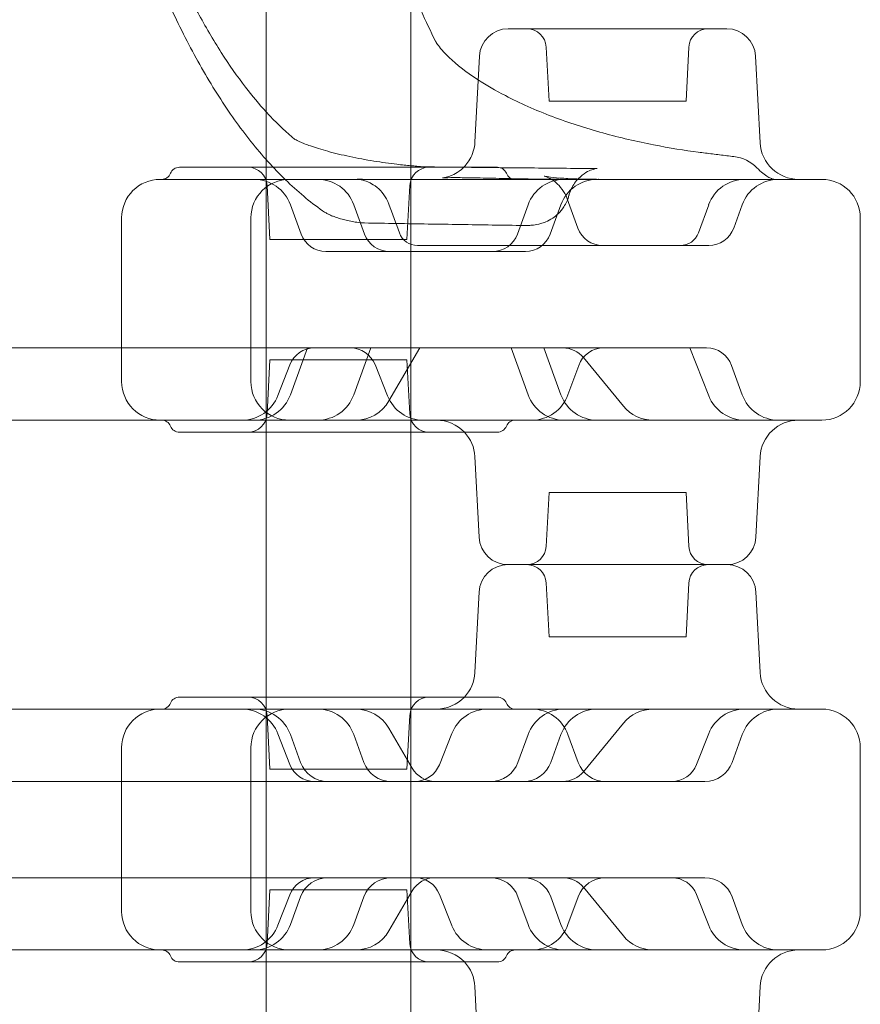
# Model space of a CAD drawing. Units: millimetres. Extents: x -1 to 15999, y -1 to 14999.
# Drawn here: x 7374 to 7549, y 7443 to 7648 of the extents above; entities that cross this region are included whole.
import ezdxf

# ---------------------------------------------------------------- set-up
doc = ezdxf.new("R2010")
doc.units = ezdxf.units.MM
doc.header["$MEASUREMENT"] = 0

msp = doc.modelspace()

# ---------------------------------------------------------------- linework, layer by layer
at = {"color": 0, "linetype": 'Continuous', "lineweight": 0}
for p, q in [((7425.37, 7616.86), (7425.37, 7649.39)), ((7455.37, 7616.86), (7455.37, 7649.39)), ((7475.66, 7645.62), (7520.96, 7645.62)), ((7484.08, 7630.62), (7483.49, 7641.83)), ((7512.51, 7630.62), (7513.09, 7641.83)), ((7468.7, 7622.09), (7469.63, 7639.94)), ((7526.95, 7639.94), (7527.89, 7621.94)), ((7512.51, 7630.62), (7484.08, 7630.62)), ((7407.37, 7616.86), (7473.37, 7616.86)), ((7425.37, 7561.86), (7425.37, 7616.86)), ((7455.37, 7561.86), (7455.37, 7616.86)), ((7403.37, 7614.36), (7472.55, 7614.36)), ((7426.16, 7601.86), (7425.57, 7613.07)), ((7454.59, 7601.86), (7455.17, 7613.07)), ((7432.61, 7602.98), (7430.39, 7609.1)), ((7445.79, 7602.98), (7443.56, 7609.1)), ((7477.5, 7602.98), (7479.73, 7609.1)), ((7484.33, 7602.98), (7486.56, 7609.1)), ((7515.09, 7603.25), (7517.22, 7609.1)), ((7522.41, 7604.24), (7524.18, 7609.1)), ((7395.37, 7606.36), (7395.37, 7572.36)), ((7422.2, 7606.36), (7422.2, 7572.36)), ((7548.69, 7606.36), (7548.69, 7572.36)), ((7454.59, 7601.86), (7426.16, 7601.86)), ((7437.78, 7599.36), (7479.16, 7599.36)), ((7456.97, 7600.62), (7496.7, 7600.62)), ((7496.7, 7600.62), (7497.09, 7600.62)), ((7497.09, 7600.62), (7511.27, 7600.62)), ((7511.27, 7600.62), (7511.33, 7600.62)), ((7511.33, 7600.62), (7517.24, 7600.62)), ((7406.8, 7579.36), (7366.96, 7579.36)), ((7410.53, 7579.36), (7406.8, 7579.36)), ((7433.93, 7579.36), (7410.53, 7579.36)), ((7433.93, 7579.36), (7430.39, 7569.63)), ((7483.01, 7579.36), (7433.93, 7579.36)), ((7447.11, 7579.36), (7443.56, 7569.63)), ((7450.85, 7568.34), (7457.26, 7579.36)), ((7476.19, 7579.36), (7479.73, 7569.63)), ((7487.88, 7579.36), (7483.01, 7579.36)), ((7483.01, 7579.36), (7486.56, 7569.63)), ((7502.57, 7579.36), (7487.88, 7579.36)), ((7513.17, 7579.36), (7502.57, 7579.36)), ((7513.3, 7579.36), (7513.17, 7579.36)), ((7516.79, 7579.36), (7513.3, 7579.36)), ((7517.22, 7569.43), (7513.3, 7579.36)), ((7426.16, 7576.86), (7425.57, 7565.65)), ((7454.59, 7576.86), (7426.16, 7576.86)), ((7454.59, 7576.86), (7455.17, 7565.65)), ((7499.51, 7567.28), (7491.21, 7577.36)), ((7427.82, 7569.49), (7430.25, 7575.83)), ((7450.56, 7569.4), (7447.96, 7575.9)), ((7490.24, 7575.74), (7488.01, 7569.63)), ((7521.95, 7575.74), (7524.18, 7569.63)), ((7472.55, 7564.36), (7403.37, 7564.36)), ((7407.37, 7561.86), (7473.37, 7561.86)), ((7425.37, 7506.86), (7425.37, 7561.86)), ((7455.37, 7506.86), (7455.37, 7561.86)), ((7469.57, 7540.05), (7468.69, 7556.78)), ((7527.02, 7540.05), (7527.89, 7556.78)), ((7484.08, 7549.36), (7483.49, 7538.15)), ((7484.08, 7549.36), (7498.29, 7549.36)), ((7498.29, 7549.36), (7512.51, 7549.36)), ((7512.51, 7549.36), (7513.09, 7538.15)), ((7475.56, 7534.36), (7521.03, 7534.36)), ((7498.29, 7534.36), (7475.56, 7534.36)), ((7521.03, 7534.36), (7498.29, 7534.36)), ((7484.08, 7519.36), (7483.49, 7530.57)), ((7512.51, 7519.36), (7513.09, 7530.57)), ((7469.57, 7528.68), (7468.69, 7511.94)), ((7527.02, 7528.68), (7527.89, 7511.94)), ((7512.51, 7519.36), (7484.08, 7519.36)), ((7407.37, 7506.86), (7473.37, 7506.86)), ((7425.37, 7451.86), (7425.37, 7506.86)), ((7455.37, 7451.86), (7455.37, 7506.86)), ((7403.37, 7504.36), (7474.8, 7504.36)), ((7426.16, 7491.86), (7425.57, 7503.07)), ((7454.59, 7491.86), (7455.17, 7503.07)), ((7491.21, 7491.37), (7499.51, 7501.45)), ((7430.25, 7492.89), (7427.82, 7499.23)), ((7432.49, 7493.31), (7430.39, 7499.1)), ((7445.67, 7493.31), (7443.56, 7499.1)), ((7455.67, 7492.1), (7450.85, 7500.39)), ((7461.31, 7492.82), (7463.91, 7499.33)), ((7477.62, 7493.31), (7479.73, 7499.1)), ((7484.45, 7493.31), (7486.56, 7499.1)), ((7490.12, 7493.31), (7488.01, 7499.1)), ((7514.67, 7492.84), (7517.22, 7499.3)), ((7522.07, 7493.31), (7524.18, 7499.1)), ((7395.37, 7496.36), (7395.37, 7462.36)), ((7422.2, 7462.36), (7422.2, 7496.36)), ((7548.69, 7462.36), (7548.69, 7496.36)), ((7454.59, 7491.86), (7426.16, 7491.86)), ((7370.89, 7489.36), (7410.74, 7489.36)), ((7410.74, 7489.36), (7414.47, 7489.36)), ((7414.47, 7489.36), (7435.39, 7489.36)), ((7435.39, 7489.36), (7435.45, 7489.36)), ((7435.45, 7489.36), (7438.13, 7489.36)), ((7438.13, 7489.36), (7478.81, 7489.36)), ((7478.81, 7489.36), (7493.32, 7489.36)), ((7493.32, 7489.36), (7497.91, 7489.36)), ((7497.91, 7489.36), (7509.47, 7489.36)), ((7509.47, 7489.36), (7509.56, 7489.36)), ((7509.56, 7489.36), (7516.44, 7489.36)), ((7370.89, 7469.36), (7410.74, 7469.36)), ((7410.74, 7469.36), (7414.47, 7469.36)), ((7414.47, 7469.36), (7435.39, 7469.36)), ((7435.39, 7469.36), (7435.45, 7469.36)), ((7435.45, 7469.36), (7438.13, 7469.36)), ((7438.13, 7469.36), (7478.81, 7469.36)), ((7478.81, 7469.36), (7493.32, 7469.36)), ((7493.32, 7469.36), (7497.91, 7469.36)), ((7497.91, 7469.36), (7509.47, 7469.36)), ((7509.47, 7469.36), (7509.56, 7469.36)), ((7509.56, 7469.36), (7516.44, 7469.36)), ((7426.16, 7466.86), (7425.57, 7455.65)), ((7454.59, 7466.86), (7426.16, 7466.86)), ((7450.85, 7458.34), (7455.67, 7466.63)), ((7454.59, 7466.86), (7455.17, 7455.65)), ((7499.51, 7457.28), (7491.21, 7467.36)), ((7427.82, 7459.49), (7430.25, 7465.83)), ((7432.49, 7465.41), (7430.39, 7459.63)), ((7445.67, 7465.41), (7443.56, 7459.63)), ((7463.91, 7459.4), (7461.31, 7465.9)), ((7477.62, 7465.41), (7479.73, 7459.63)), ((7484.45, 7465.41), (7486.56, 7459.63)), ((7490.12, 7465.41), (7488.01, 7459.63)), ((7517.22, 7459.43), (7514.67, 7465.88)), ((7522.07, 7465.41), (7524.18, 7459.63)), ((7403.37, 7454.36), (7474.8, 7454.36)), ((7407.37, 7451.86), (7473.37, 7451.86)), ((7425.37, 7396.86), (7425.37, 7451.86)), ((7455.37, 7396.86), (7455.37, 7451.86)), ((7469.57, 7430.05), (7468.69, 7446.78)), ((7527.02, 7430.05), (7527.89, 7446.78))]:
    msp.add_line(p, q, dxfattribs=at)
for centre, radius, start, end in [((7475.62, 7639.62), 6, 90, 177), ((7479.5, 7641.62), 4, 3, 90), ((7517.09, 7641.62), 4, 90, 177), ((7520.96, 7639.62), 6, 3, 90), ((7535.88, 7622.36), 8, 183, 270), ((7521.53, 7611.14), 8, 44.7112, 83.2624), ((7403.66, 7616.36), 2, 270, 337.9757), ((7407.37, 7614.86), 2, 90, 157.9757), ((7421.58, 7612.86), 4, 3, 90), ((7459.17, 7612.86), 4, 90, 177), ((7473.37, 7614.86), 2, 22.0243, 90), ((7477.08, 7616.36), 2, 202.0243, 270), ((7403.37, 7606.36), 8, 90, 180), ((7430.2, 7606.36), 8, 90, 180), ((7422.87, 7606.36), 8, 20, 90), ((7436.04, 7606.36), 8, 20, 90), ((7487.25, 7606.36), 8, 90, 160), ((7494.07, 7606.36), 8, 90, 160), ((7524.73, 7606.36), 8, 90, 160), ((7531.7, 7606.36), 8, 90, 160), ((7540.69, 7606.36), 8, 0, 90), ((7437.78, 7604.86), 5.5, 200, 270), ((7450.96, 7604.86), 5.5, 200, 270), ((7456.78, 7604.62), 4, 199.9999, 270), ((7472.34, 7604.86), 5.5, 270, 340), ((7479.16, 7604.86), 5.5, 270, 340), ((7495.23, 7606.12), 5.5, 199.9968, 270), ((7511.33, 7604.62), 4, 270, 340), ((7517.24, 7606.12), 5.5, 270, 340), ((7435.39, 7573.86), 5.5, 90, 158.9894), ((7442.85, 7573.86), 5.5, 21.768, 90), ((7486.97, 7573.86), 5.5, 39.454, 90), ((7495.41, 7573.86), 5.5, 90, 160), ((7516.79, 7573.86), 5.5, 20, 90), ((7403.37, 7572.36), 8, 180, 270), ((7430.2, 7572.36), 8, 180, 270), ((7540.69, 7572.36), 8, 270, 0), ((7420.35, 7572.36), 8, 270, 338.9894), ((7422.87, 7572.36), 8, 270, 340), ((7436.04, 7572.36), 8, 270, 340), ((7443.94, 7572.36), 8, 270, 329.808), ((7457.99, 7572.36), 8, 201.768, 270), ((7487.25, 7572.36), 8, 200, 270), ((7480.49, 7572.36), 8, 270, 340), ((7494.07, 7572.36), 8, 200, 270), ((7524.66, 7572.36), 8, 201.5206, 270), ((7531.7, 7572.36), 8, 200, 270), ((7505.68, 7572.36), 8, 219.454, 270), ((7403.66, 7562.36), 2, 22.0243, 90), ((7421.58, 7565.86), 4, 270, 357), ((7459.17, 7565.86), 4, 183, 270), ((7460.7, 7556.36), 8, 43.4325, 90), ((7477.08, 7562.36), 2, 90, 157.9757), ((7535.88, 7556.36), 8, 90, 177), ((7407.37, 7563.86), 2, 202.0243, 270), ((7473.37, 7563.86), 2, 270, 337.9757), ((7460.7, 7556.36), 8, 3, 43.4325), ((7475.56, 7540.36), 6, 183, 270), ((7521.03, 7540.36), 6, 270, 357), ((7479.5, 7538.36), 4, 270, 357), ((7517.09, 7538.36), 4, 183, 270), ((7475.56, 7528.36), 6, 90, 177), ((7479.5, 7530.36), 4, 3, 90), ((7517.09, 7530.36), 4, 90, 177), ((7521.03, 7528.36), 6, 3, 90), ((7460.7, 7512.36), 8, 316.5675, 357), ((7535.88, 7512.36), 8, 183, 270), ((7407.37, 7504.86), 2, 90, 157.9757), ((7421.58, 7502.86), 4, 3, 90), ((7459.17, 7502.86), 4, 90, 177), ((7460.7, 7512.36), 8, 270, 316.5675), ((7473.37, 7504.86), 2, 22.0243, 90), ((7403.66, 7506.36), 2, 270, 337.9757), ((7477.08, 7506.36), 2, 202.0243, 270), ((7403.37, 7496.36), 8, 90, 180), ((7420.35, 7496.36), 8, 21.0106, 90), ((7430.2, 7496.36), 8, 90, 180), ((7422.87, 7496.36), 8, 20, 90), ((7436.04, 7496.36), 8, 20, 90), ((7443.94, 7496.36), 8, 30.192, 90), ((7471.34, 7496.36), 8, 90, 158.232), ((7487.25, 7496.36), 8, 90, 160), ((7480.49, 7496.36), 8, 20, 90), ((7494.07, 7496.36), 8, 90, 160), ((7505.68, 7496.36), 8, 90, 140.546), ((7524.66, 7496.36), 8, 90, 158.4794), ((7531.7, 7496.36), 8, 90, 160), ((7540.69, 7496.36), 8, 360, 90), ((7435.39, 7494.86), 5.5, 201.0106, 270), ((7438.13, 7495.36), 6, 200, 270), ((7451.31, 7495.36), 6, 200, 270), ((7456.21, 7494.86), 5.5, 270, 338.232), ((7471.99, 7495.36), 6, 270, 340), ((7478.81, 7495.36), 6, 270, 340), ((7495.76, 7495.36), 6, 200, 270), ((7509.56, 7494.86), 5.5, 270, 338.4794), ((7516.44, 7495.36), 6, 270, 340), ((7460.43, 7494.86), 5.5, 210.192, 270), ((7486.97, 7494.86), 5.5, 270, 320.546), ((7435.39, 7463.86), 5.5, 90, 158.9894), ((7438.13, 7463.36), 6, 90, 160), ((7451.31, 7463.36), 6, 90, 160), ((7460.43, 7463.86), 5.5, 90, 149.808), ((7456.21, 7463.86), 5.5, 21.768, 90), ((7471.99, 7463.36), 6, 20, 90), ((7478.81, 7463.36), 6, 20, 90), ((7486.97, 7463.86), 5.5, 39.454, 90), ((7495.76, 7463.36), 6, 90, 160), ((7509.56, 7463.86), 5.5, 21.5206, 90), ((7516.44, 7463.36), 6, 20, 90), ((7403.37, 7462.36), 8, 180, 270), ((7430.2, 7462.36), 8, 180, 270), ((7540.69, 7462.36), 8, 270, 0), ((7420.35, 7462.36), 8, 270, 338.9894), ((7422.87, 7462.36), 8, 270, 340), ((7436.04, 7462.36), 8, 270, 340), ((7443.94, 7462.36), 8, 270, 329.808), ((7471.34, 7462.36), 8, 201.768, 270), ((7487.25, 7462.36), 8, 200, 270), ((7480.49, 7462.36), 8, 270, 340), ((7494.07, 7462.36), 8, 200, 270), ((7524.66, 7462.36), 8, 201.5206, 270), ((7531.7, 7462.36), 8, 200, 270), ((7505.68, 7462.36), 8, 219.454, 270), ((7403.66, 7452.36), 2, 22.0243, 90), ((7421.58, 7455.86), 4, 270, 357), ((7459.17, 7455.86), 4, 183, 270), ((7460.7, 7446.36), 8, 43.4325, 90), ((7477.08, 7452.36), 2, 90, 157.9757), ((7535.88, 7446.36), 8, 90, 177), ((7407.37, 7453.86), 2, 202.0243, 270), ((7460.7, 7446.36), 8, 3, 43.4325), ((7473.37, 7453.86), 2, 270, 337.9757)]:
    msp.add_arc(centre, radius, start, end, dxfattribs=at)
for centre, major_axis, ratio, start_param, end_param in [((7443.87, 7606.41), (0.43, 7.99), 0.960354, 6.283156, 6.283185), ((7432.6, 8177.91), (13.81, -563.54), 0.217862, 6.266037, 6.267245), ((7505.78, 7617.24), (24.08, 1.37), 0.104968, 4.212288, 4.214731)]:
    msp.add_ellipse(centre, major_axis=major_axis, ratio=ratio, start_param=start_param, end_param=end_param, dxfattribs=at)
for points, knots in [([(7406.47, 7658.39), (7407.99, 7655.1), (7409.55, 7651.97), (7412.75, 7646.08), (7414.38, 7643.31), (7417.69, 7638.13), (7419.38, 7635.73), (7422.5, 7631.67), (7423.93, 7629.95), (7425.37, 7628.38)], [0.872623, 0.872623, 0.872623, 0.872623, 0.9496442, 0.9496442, 1.0266654, 1.0266654, 1.1036866, 1.1036866, 1.1682406, 1.1682406, 1.1682406, 1.1682406]), ([(7403.58, 7654.41), (7405.41, 7650.19), (7407.32, 7646.17), (7411.3, 7638.56), (7413.37, 7634.97), (7417.67, 7628.25), (7419.9, 7625.11), (7424.52, 7619.32), (7426.91, 7616.66), (7431.85, 7611.86), (7434.41, 7609.71), (7437.05, 7607.84)], [0.840612, 0.840612, 0.840612, 0.840612, 0.9331265, 0.9331265, 1.0256409, 1.0256409, 1.1181553, 1.1181553, 1.2106698, 1.2106698, 1.3031842, 1.3031842, 1.3031842, 1.3031842]), ([(7469.37, 7635.01), (7468.5, 7635.58), (7467.67, 7636.15), (7464.66, 7638.37), (7462.94, 7639.96), (7461.09, 7642.09), (7460.65, 7642.79), (7460.51, 7643.07)], [5.57691, 5.57691, 5.57691, 5.57691, 6.02396, 6.02396, 7.333561, 7.333561, 8.207377, 8.207377, 8.207377, 8.207377]), ([(7515.05, 7620), (7512.24, 7620.36), (7509.08, 7620.87), (7502.36, 7622.19), (7498.82, 7623.01), (7491.68, 7624.98), (7488.14, 7626.12), (7481.28, 7628.72), (7477.96, 7630.21), (7472.96, 7632.8), (7471.07, 7633.91), (7469.37, 7635.01)], [0, 0, 0, 0, 1.141729, 1.141729, 2.304909, 2.304909, 3.480993, 3.480993, 4.714025, 4.714025, 5.57691, 5.57691, 5.57691, 5.57691]), ([(7425.37, 7628.38), (7425.65, 7628.07), (7425.92, 7627.77), (7427.92, 7625.66), (7429.63, 7624.04), (7431.34, 7622.61)], [1.16824056, 1.16824056, 1.16824056, 1.16824056, 1.18070785, 1.18070785, 1.25772907, 1.25772907, 1.25772907, 1.25772907]), ([(7431.34, 7622.61), (7431.23, 7622.71), (7431.17, 7622.74), (7431.16, 7622.75), (7431.24, 7622.7), (7431.59, 7622.51), (7431.92, 7622.34), (7432.93, 7621.89), (7433.69, 7621.59), (7435.62, 7620.92), (7436.83, 7620.54), (7439.58, 7619.79), (7441.12, 7619.43), (7444.35, 7618.74), (7446.02, 7618.43), (7449.35, 7617.89), (7451, 7617.67), (7453.53, 7617.37), (7454.49, 7617.27), (7455.37, 7617.19)], [0, 0, 0, 0, 0.158315, 0.158315, 0.376503, 0.376503, 0.69039, 0.69039, 1.118488, 1.118488, 1.622733, 1.622733, 2.157764, 2.157764, 2.700255, 2.700255, 3.245329, 3.245329, 3.607883, 3.607883, 3.607883, 3.607883]), ([(7466.37, 7616.86), (7466.52, 7617.01), (7466.67, 7617.18), (7467.37, 7618.01), (7467.98, 7618.93), (7468.54, 7620.77), (7468.66, 7621.42), (7468.7, 7622.09)], [3.62916214, 3.62916214, 3.62916214, 3.62916214, 3.63966045, 3.63966045, 3.67539681, 3.67539681, 3.69217744, 3.69217744, 3.69217744, 3.69217744]), ([(7522.47, 7619.08), (7521.97, 7619.14), (7521.48, 7619.2), (7520.49, 7619.32), (7519.99, 7619.38), (7519, 7619.5), (7518.51, 7619.56), (7517.52, 7619.69), (7517.03, 7619.75), (7516.04, 7619.87), (7515.55, 7619.94), (7515.05, 7620)], [-1.35611622, -1.35611622, -1.35611622, -1.35611622, -1.35210557, -1.35210557, -1.34809491, -1.34809491, -1.34408426, -1.34408426, -1.3400736, -1.3400736, -1.33606294, -1.33606294, -1.33606294, -1.33606294]), ([(7455.37, 7617.19), (7455.81, 7617.15), (7456.23, 7617.11), (7457.75, 7616.99), (7458.7, 7616.95), (7459.4, 7616.93), (7459.46, 7616.93), (7459.51, 7616.93)], [3.6078829, 3.6078829, 3.6078829, 3.6078829, 3.7896705, 3.7896705, 4.3036298, 4.3036298, 4.3506386, 4.3506386, 4.3506386, 4.3506386]), ([(7459.51, 7616.93), (7461.72, 7616.91), (7463.93, 7616.89), (7466.21, 7616.86), (7466.29, 7616.86), (7466.36, 7616.86)], [1.413389563, 1.413389563, 1.413389563, 1.413389563, 1.415511561, 1.415511561, 1.415584009, 1.415584009, 1.415584009, 1.415584009]), ([(7477.44, 7614.48), (7475.36, 7614.52), (7473.42, 7614.57), (7469.91, 7614.64), (7468.34, 7614.68), (7465.68, 7614.71), (7464.55, 7614.72), (7462.84, 7614.7), (7462.22, 7614.67), (7461.94, 7614.65), (7461.92, 7614.64), (7462.15, 7614.68), (7462.24, 7614.69), (7462.47, 7614.73), (7462.57, 7614.76), (7462.89, 7614.83), (7463.12, 7614.89), (7463.79, 7615.14), (7464.15, 7615.28), (7465.12, 7615.83), (7465.68, 7616.15), (7466.37, 7616.86)], [0, 0, 0, 0, 0.738435, 0.738435, 1.476871, 1.476871, 2.215306, 2.215306, 2.953742, 2.953742, 3.253407, 3.253407, 3.367505, 3.367505, 3.428888, 3.428888, 3.515788, 3.515788, 3.579663, 3.579663, 3.629162, 3.629162, 3.629162, 3.629162]), ([(7466.36, 7616.86), (7468.5, 7616.84), (7470.63, 7616.82), (7474.97, 7616.77), (7477.18, 7616.75), (7481.6, 7616.71), (7483.81, 7616.69), (7488.23, 7616.64), (7490.45, 7616.62), (7492.66, 7616.6)], [1.415584009, 1.415584009, 1.415584009, 1.415584009, 1.417633559, 1.417633559, 1.419755557, 1.419755557, 1.421877554, 1.421877554, 1.423999552, 1.423999552, 1.423999552, 1.423999552]), ([(7492.66, 7616.6), (7493.01, 7616.6), (7493.31, 7616.6), (7493.78, 7616.61), (7493.96, 7616.62), (7494.12, 7616.63), (7494.1, 7616.64), (7493.82, 7616.59), (7493.72, 7616.57), (7493.39, 7616.48), (7493.1, 7616.41), (7492.33, 7616.09), (7491.91, 7615.89), (7490.85, 7615.16), (7490.21, 7614.65), (7489.07, 7613.16), (7488.58, 7612.28), (7488.26, 7611.2), (7488.24, 7611.12), (7488.22, 7611.04)], [0, 0, 0, 0, 0.266746, 0.266746, 0.533492, 0.533492, 0.800238, 0.800238, 0.892296, 0.892296, 1.034792, 1.034792, 1.144558, 1.144558, 1.246837, 1.246837, 1.327478, 1.327478, 1.333729, 1.333729, 1.333729, 1.333729]), ([(7530.72, 7614.36), (7530.74, 7614.36), (7530.72, 7614.36), (7530.56, 7614.39), (7530.43, 7614.43), (7530.05, 7614.59), (7529.8, 7614.71), (7529.2, 7615.07), (7528.85, 7615.31), (7528.08, 7615.93), (7527.66, 7616.31), (7527.22, 7616.77)], [0, 0, 0, 0, 1.622294, 1.622294, 3.244589, 3.244589, 4.866883, 4.866883, 6.489178, 6.489178, 8.111472, 8.111472, 8.111472, 8.111472]), ([(7450.85, 7609.21), (7450.56, 7610.01), (7450.18, 7610.66), (7449.31, 7611.85), (7448.84, 7612.3), (7447.79, 7613.17), (7447.31, 7613.42), (7446.27, 7613.95), (7445.91, 7614.05), (7445.29, 7614.23), (7445.1, 7614.27), (7444.8, 7614.33), (7444.7, 7614.35), (7444.52, 7614.37), (7444.45, 7614.38), (7444.33, 7614.4), (7444.29, 7614.4), (7444.23, 7614.41), (7444.23, 7614.41), (7444.25, 7614.4), (7444.27, 7614.4), (7444.3, 7614.4)], [-0.3734553, -0.3734553, -0.3734553, -0.3734553, -0.366227, -0.366227, -0.3563999, -0.3563999, -0.3404727, -0.3404727, -0.311211, -0.311211, -0.2754911, -0.2754911, -0.2419252, -0.2419252, -0.2011996, -0.2011996, -0.1401829, -0.1401829, -0.0654919, -0.0654919, 0, 0, 0, 0]), ([(7444.45, 7614.39), (7444.54, 7614.39), (7444.63, 7614.39), (7444.8, 7614.38), (7444.89, 7614.38), (7445.06, 7614.37), (7445.15, 7614.37), (7445.32, 7614.37), (7445.41, 7614.36), (7445.58, 7614.36), (7445.66, 7614.36), (7445.75, 7614.36)], [1.09195279, 1.09195279, 1.09195279, 1.09195279, 1.09593096, 1.09593096, 1.09990913, 1.09990913, 1.10388729, 1.10388729, 1.10786546, 1.10786546, 1.11184363, 1.11184363, 1.11184363, 1.11184363]), ([(7472.55, 7614.36), (7472.97, 7614.36), (7473.35, 7614.36), (7474.03, 7614.36), (7474.33, 7614.36), (7474.77, 7614.36), (7474.93, 7614.36), (7475.17, 7614.36), (7475.26, 7614.36), (7475.35, 7614.36)], [0, 0, 0, 0, 0.2524815, 0.2524815, 0.4800705, 0.4800705, 0.6223136, 0.6223136, 0.7112156, 0.7112156, 0.7112156, 0.7112156]), ([(7540.69, 7614.36), (7540.69, 7614.36), (7540.68, 7614.36), (7540.42, 7614.36), (7534.83, 7614.36), (7512.86, 7614.36), (7498.15, 7614.36), (7480.5, 7614.36), (7477.92, 7614.36), (7475.35, 7614.36)], [-35.37734, -35.37734, -35.37734, -35.37734, -34.908455, -34.908455, -18.359261, -18.359261, -2.667594, -2.667594, 0, 0, 0, 0]), ([(7487.25, 7614.36), (7486.55, 7614.36), (7485.86, 7614.36), (7484.49, 7614.37), (7483.82, 7614.38), (7482.48, 7614.39), (7481.83, 7614.4), (7480.53, 7614.42), (7479.9, 7614.43), (7478.65, 7614.45), (7478.03, 7614.46), (7477.44, 7614.48)], [0, 0, 0, 0, 0.213385, 0.213385, 0.42677, 0.42677, 0.640155, 0.640155, 0.85354, 0.85354, 1.066926, 1.066926, 1.066926, 1.066926]), ([(7487.84, 7610.34), (7487.55, 7611.13), (7487.18, 7611.76), (7486.37, 7612.89), (7485.94, 7613.31), (7485.13, 7614), (7484.78, 7614.23), (7484.2, 7614.57), (7483.97, 7614.67), (7483.59, 7614.85), (7483.44, 7614.9), (7483.18, 7614.99), (7483.1, 7615.01), (7483, 7615.04), (7483.06, 7615.02), (7483.41, 7614.96), (7483.84, 7614.89), (7485.13, 7614.73), (7486.06, 7614.64), (7488.23, 7614.5), (7489.5, 7614.44), (7491.98, 7614.38), (7493.14, 7614.36), (7494.36, 7614.36)], [-2.764246, -2.764246, -2.764246, -2.764246, -2.715865, -2.715865, -2.651604, -2.651604, -2.570842, -2.570842, -2.484191, -2.484191, -2.380492, -2.380492, -2.231422, -2.231422, -1.980503, -1.980503, -1.536382, -1.536382, -0.983533, -0.983533, -0.430684, -0.430684, 0, 0, 0, 0]), ([(7478.89, 7604.78), (7479.19, 7604.77), (7479.49, 7604.77), (7480.14, 7604.8), (7480.48, 7604.82), (7481.29, 7604.92), (7481.75, 7604.99), (7482.98, 7605.34), (7483.78, 7605.57), (7485.58, 7606.8), (7486.43, 7607.52), (7487.6, 7609.32), (7487.99, 7610.15), (7488.22, 7611.04)], [-1.2818172, -1.2818172, -1.2818172, -1.2818172, -1.168197, -1.168197, -1.0545768, -1.0545768, -0.9409566, -0.9409566, -0.8273364, -0.8273364, -0.7563227, -0.7563227, -0.7137162, -0.7137162, -0.7137162, -0.7137162]), ([(7437.05, 7607.84), (7437.36, 7607.63), (7437.59, 7607.49), (7438, 7607.26), (7438.18, 7607.17), (7438.49, 7607.02), (7438.62, 7606.95), (7438.88, 7606.84), (7439, 7606.79), (7439.24, 7606.7), (7439.35, 7606.66), (7439.45, 7606.62)], [0, 0, 0, 0, 0.0212358, 0.0212358, 0.0424716, 0.0424716, 0.0637075, 0.0637075, 0.0849433, 0.0849433, 0.1061791, 0.1061791, 0.1061791, 0.1061791]), ([(7439.45, 7606.62), (7439.82, 7606.49), (7440.18, 7606.37), (7440.92, 7606.15), (7441.3, 7606.04), (7442.09, 7605.84), (7442.49, 7605.75), (7443.33, 7605.58), (7443.74, 7605.5), (7444.63, 7605.37), (7445.04, 7605.31), (7445.78, 7605.3)], [-0.4410269, -0.4410269, -0.4410269, -0.4410269, -0.3528215, -0.3528215, -0.2646161, -0.2646161, -0.1764108, -0.1764108, -0.0882054, -0.0882054, 0, 0, 0, 0]), ([(7445.78, 7605.3), (7447.98, 7605.26), (7450.19, 7605.23), (7454.61, 7605.16), (7456.81, 7605.12), (7461.23, 7605.05), (7463.44, 7605.02), (7467.85, 7604.95), (7470.06, 7604.91), (7474.47, 7604.84), (7476.68, 7604.81), (7478.89, 7604.78)], [-6.953458, -6.953458, -6.953458, -6.953458, -5.562766, -5.562766, -4.172075, -4.172075, -2.781383, -2.781383, -1.390692, -1.390692, 0, 0, 0, 0]), ([(7456.78, 7600.62), (7456.78, 7600.62), (7456.78, 7600.62), (7456.78, 7600.62), (7456.78, 7600.62), (7456.78, 7600.62)], [0.000225972, 0.000225972, 0.000225972, 0.000225972, 0.003845624, 0.003845624, 0.004731582, 0.004731582, 0.004731582, 0.004731582]), ([(7456.97, 7600.62), (7456.96, 7600.62), (7456.95, 7600.62), (7456.93, 7600.62), (7456.92, 7600.62), (7456.89, 7600.62), (7456.87, 7600.62), (7456.83, 7600.62), (7456.8, 7600.62), (7456.78, 7600.62)], [0, 0, 0, 0, 0.0085663, 0.0085663, 0.02227239, 0.02227239, 0.04420213, 0.04420213, 0.06853044, 0.06853044, 0.06853044, 0.06853044]), ([(7340.91, 7564.36), (7345.12, 7564.36), (7349.15, 7564.36), (7374.45, 7564.36), (7391.03, 7564.36), (7403.37, 7564.36)], [-59.729079, -59.729079, -59.729079, -59.729079, -56.974831, -56.974831, -41.774142, -41.774142, -41.774142, -41.774142]), ([(7475.35, 7564.36), (7475.26, 7564.36), (7475.17, 7564.36), (7474.93, 7564.36), (7474.77, 7564.36), (7474.33, 7564.36), (7474.03, 7564.36), (7473.35, 7564.36), (7472.97, 7564.36), (7472.55, 7564.36)], [0, 0, 0, 0, 0.0889019, 0.0889019, 0.2311451, 0.2311451, 0.458734, 0.458734, 0.7112156, 0.7112156, 0.7112156, 0.7112156]), ([(7475.35, 7564.36), (7485.56, 7564.36), (7495.82, 7564.36), (7515.55, 7564.36), (7524.73, 7564.36), (7534.9, 7564.36), (7537.56, 7564.36), (7539.82, 7564.36), (7540.29, 7564.36), (7540.63, 7564.36), (7540.69, 7564.36), (7540.69, 7564.36)], [-60.193824, -60.193824, -60.193824, -60.193824, -49.613758, -49.613758, -37.62114, -37.62114, -30.096912, -30.096912, -26.334798, -26.334798, -24.483202, -24.483202, -24.483202, -24.483202]), ([(7483.2, 7564.36), (7483.19, 7564.36), (7483.18, 7564.36), (7482.8, 7564.36), (7482.45, 7564.36), (7481.81, 7564.36), (7481.51, 7564.36), (7481.23, 7564.36), (7481.22, 7564.36), (7481.21, 7564.36)], [-0.0081831, -0.0081831, -0.0081831, -0.0081831, 0, 0, 0.2812325, 0.2812325, 0.5624649, 0.5624649, 0.570648, 0.570648, 0.570648, 0.570648]), ([(7227.68, 7504.36), (7259.53, 7504.36), (7288.46, 7504.36), (7341.49, 7504.36), (7364.02, 7504.36), (7389.86, 7504.36), (7397.15, 7504.36), (7403.37, 7504.36)], [0, 0, 0, 0, 13.862718, 13.862718, 29.705824, 29.705824, 37.389368, 37.389368, 37.389368, 37.389368]), ([(7474.8, 7504.36), (7485.05, 7504.36), (7495.37, 7504.36), (7515.2, 7504.36), (7524.43, 7504.36), (7534.73, 7504.36), (7537.45, 7504.36), (7539.77, 7504.36), (7540.25, 7504.36), (7540.63, 7504.36), (7540.69, 7504.36), (7540.69, 7504.36)], [0.031055, 0.031055, 0.031055, 0.031055, 10.657688, 10.657688, 22.656959, 22.656959, 30.209279, 30.209279, 33.985439, 33.985439, 35.941771, 35.941771, 35.941771, 35.941771]), ([(7227.68, 7454.36), (7259.53, 7454.36), (7288.46, 7454.36), (7341.49, 7454.36), (7364.02, 7454.36), (7389.86, 7454.36), (7397.15, 7454.36), (7403.37, 7454.36)], [0, 0, 0, 0, 13.862718, 13.862718, 29.705824, 29.705824, 37.389368, 37.389368, 37.389368, 37.389368]), ([(7474.8, 7454.36), (7485.05, 7454.36), (7495.37, 7454.36), (7515.2, 7454.36), (7524.43, 7454.36), (7534.73, 7454.36), (7537.45, 7454.36), (7539.77, 7454.36), (7540.25, 7454.36), (7540.63, 7454.36), (7540.69, 7454.36), (7540.69, 7454.36)], [0.031055, 0.031055, 0.031055, 0.031055, 10.657688, 10.657688, 22.656959, 22.656959, 30.209279, 30.209279, 33.985439, 33.985439, 35.941771, 35.941771, 35.941771, 35.941771])]:
    msp.add_open_spline(points, degree=3, knots=knots, dxfattribs=at)
for points in [[(7460.51, 7643.07), (7459.5, 7645.08), (7458.5, 7647.19), (7457.52, 7649.39)], [(7475.62, 7645.62), (7475.62, 7645.62), (7475.64, 7645.62), (7475.66, 7645.62)], [(7453.02, 7603.25), (7452.3, 7605.24), (7451.57, 7607.22), (7450.85, 7609.21)], [(7490.06, 7604.24), (7489.32, 7606.27), (7488.58, 7608.31), (7487.84, 7610.34)]]:
    msp.add_open_spline(points, degree=3, dxfattribs=at)

doc.saveas('drawing.dxf')
